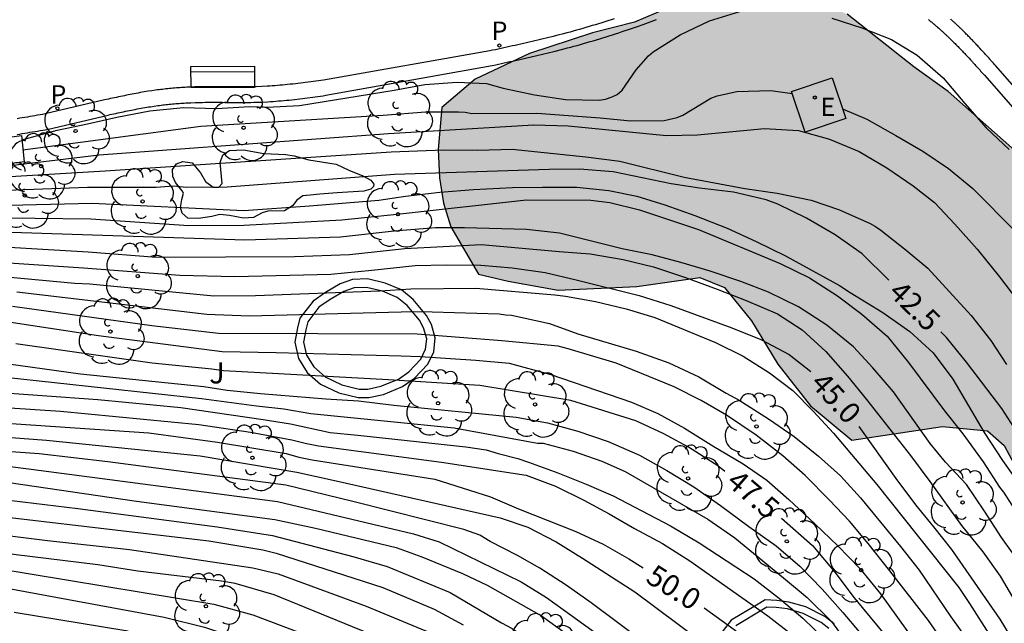
# Model space of a CAD drawing. Units: metres. Extents: x 581343 to 581695, y 4796039 to 4796290.
# Drawn here: x 581641 to 581676, y 4796115 to 4796136 of the extents above; entities that cross this region are included whole.
import ezdxf

# ---------------------------------------------------------------- set-up
doc = ezdxf.new("R2010")
doc.units = ezdxf.units.M
for name, color, linetype in [('020104', 34, 'Continuous'), ('020307', 24, 'Continuous'), ('060124', 9, 'Continuous'), ('070105', 6, 'Continuous'), ('090202', 1, 'Continuous'), ('100106', 63, 'Continuous'), ('100107', 3, 'Continuous'), ('100202', 3, 'Continuous'), ('100302', 7, 'Continuous'), ('210205', 4, 'Continuous'), ('210305', 4, 'Continuous'), ('220205', 1, 'Continuous'), ('220305', 1, 'Continuous'), ('990504', 63, 'Continuous')]:
    doc.layers.add(name, color=color, linetype=linetype)
doc.layers.add('020105', color=24, linetype='Continuous', lineweight=30)
doc.styles.add('ARIAL', font='ARIAL.TTF', dxfattribs={"height": 1})
doc.styles.add('ARIALI', font='ARIALI.TTF', dxfattribs={"height": 1})
doc.styles.add('ROMANS', font='romans__.ttf', dxfattribs={"height": 1})

# ---------------------------------------------------------------- blocks, each defined once
blk = doc.blocks.new('PLUVI3')
blk.add_circle((0, 0), 0.055)
blk = doc.blocks.new('ARBOL')
blk.add_circle((0, 0), 0.0587)
for centre, radius, start, end in [((-0.28, 0.855), 0.3, 359.2878, 173.6078), ((0.097, 0.97), 0.21, 23.1565, 160.4665), ((0.438, 0.881), 0.24, 301.578, 139.328), ((-0.564, 0.381), 0.532, 92.28, 254.58), ((0.656, 0.288), 0.443, 319.8556, 114.7656), ((-0.091, 0.321), 0.12, 119.14, 310.56), ((0.819, -0.249), 0.383, 235.5275, 62.0275), ((-0.556, -0.339), 0.555, 142.64, 266.54), ((-0.039, -0.384), 0.21, 189.64, 323.88), ((0.299, -0.624), 0.532, 224.67, 0.24), ((-0.301, -0.676), 0.45, 213.78, 295.32)]:
    blk.add_arc(centre, radius, start, end)
blk = doc.blocks.new('REGELE')
blk.add_circle((0, 0), 0.055)
blk = doc.blocks.new('BANCO')
blk.add_line((1.125, 0.1875), (-1.125, 0.1875))
blk.add_lwpolyline([(1.125, 0.75), (1.125, 0), (-1.125, 0), (-1.125, 0.75)], close=True)

msp = doc.modelspace()

# ---------------------------------------------------------------- hatches: boundary and pattern name
at = {"layer": '990504'}
msp.add_hatch(color=256, dxfattribs=at).paths.add_polyline_path([(581675.581, 4796105.595), (581677.3, 4796108.009), (581680.649, 4796110.174), (581684.647, 4796109.988), (581685.337, 4796110.908), (581685.161, 4796112.727), (581684.451, 4796113.425), (581682.677, 4796114.057), (581681.287, 4796115.055), (581681.132, 4796115.894), (581682.07, 4796117.068), (581682.618, 4796118.092), (581683.454, 4796120.981), (581683.62, 4796121.939), (581683.495, 4796123.175), (581682.772, 4796125.025), (581681.958, 4796126.419), (581680.591, 4796127.837), (581679.485, 4796128.909), (581674.364, 4796133.433), (581673.152, 4796134.311), (581670.79, 4796136.172), (581669.682, 4796136.698), (581667.923, 4796136.881), (581666.358, 4796136.868), (581664.801, 4796136.556), (581663.251, 4796135.893), (581661.76, 4796135.521), (581659.528, 4796134.784), (581657.602, 4796133.881), (581656.417, 4796132.872), (581656.287, 4796131.383), (581656.338, 4796130.379), (581656.482, 4796129.488), (581656.742, 4796128.642), (581657.719, 4796126.963), (581658.767, 4796126.714), (581660.541, 4796126.404), (581663.326, 4796126.526), (581665.565, 4796126.844), (581666.441, 4796126.498), (581667.39, 4796125.314), (581668.33, 4796123.777), (581669.481, 4796122.3), (581670.946, 4796121.092), (581674.166, 4796121.566), (581675.753, 4796121.421), (581676.352, 4796120.903), (581676.881, 4796119.907), (581676.878, 4796118.23), (581676.792, 4796115.916), (581676.548, 4796113.236), (581675.782, 4796111.823), (581674.328, 4796111.129), (581673.803, 4796110.523), (581673.42, 4796109.85), (581673.209, 4796108.952), (581673.334, 4796107.875), (581673.804, 4796106.788), (581674.648, 4796105.821)])

# ---------------------------------------------------------------- linework, layer by layer
at = {"layer": '020104', "flags": 128}
for points, elevation in [([(581641.535, 4796131.725), (581642.784, 4796132.064), (581643.86, 4796132.29), (581644.896, 4796132.531), (581646.073, 4796132.75), (581647.263, 4796132.866), (581648.43, 4796132.837), (581649.61, 4796132.902), (581650.235, 4796132.878), (581651.374, 4796132.948), (581654.728, 4796133.488), (581655.821, 4796133.692), (581656.965, 4796133.772), (581658.002, 4796133.725), (581658.594, 4796133.56), (581659.708, 4796133.322), (581660.808, 4796133.156), (581661.994, 4796133.137), (581662.224, 4796133.171), (581662.451, 4796133.244), (581662.639, 4796133.334), (581662.813, 4796133.483), (581663.302, 4796134.203), (581663.742, 4796134.697), (581663.909, 4796134.84), (581664.864, 4796135.447), (581665.903, 4796135.943), (581666.979, 4796136.276)], 40.5), ([(581670.242, 4796136.033), (581671.303, 4796135.69), (581672.354, 4796135.281), (581673.265, 4796134.722), (581674.19, 4796133.92), (581674.955, 4796133.013), (581675.716, 4796132.155), (581676.529, 4796131.384)], 40.5), ([(581641.572, 4796131.367), (581647.877, 4796132.207), (581654.346, 4796132.596), (581655.835, 4796132.722), (581657.013, 4796132.718), (581657.25, 4796132.706), (581657.481, 4796132.66), (581659.79, 4796132.667), (581662.025, 4796132.503), (581663.111, 4796132.396), (581664.295, 4796132.408), (581664.765, 4796132.512), (581664.957, 4796132.602), (581665.954, 4796133.199), (581666.18, 4796133.279), (581666.87, 4796133.435), (581668.075, 4796133.478), (581668.831, 4796133.368)], 41), ([(581670.623, 4796132.821), (581671.482, 4796132.455), (581672.508, 4796131.879), (581673.461, 4796131.323), (581674.38, 4796130.709), (581675.238, 4796130.004), (581676.754, 4796128.476), (581677.571, 4796127.698), (581679.145, 4796125.923), (581679.906, 4796125.027), (581680.563, 4796124.121), (581681.16, 4796123.165), (581681.761, 4796122.127), (581682.854, 4796120.084), (581683.445, 4796119.189)], 41), ([(581640.525, 4796130.75), (581644.27, 4796131.19), (581654.534, 4796131.95), (581659.675, 4796132.253), (581660.899, 4796132.226), (581664.381, 4796131.875), (581665.485, 4796131.905), (581667.853, 4796132.124), (581669.061, 4796132.059), (581670.158, 4796131.744), (581671.205, 4796131.317), (581672.189, 4796130.734), (581673.128, 4796130.095), (581673.883, 4796129.505), (581674.603, 4796128.738), (581675.395, 4796127.852), (581676.18, 4796126.869), (581677.608, 4796124.996)], 41.5), ([(581636.546, 4796130.158), (581644.486, 4796130.628), (581654.627, 4796131.296), (581656.492, 4796131.371), (581657.691, 4796131.36), (581658.911, 4796131.39), (581661.521, 4796131.125), (581662.722, 4796130.969), (581665.002, 4796130.405), (581667.156, 4796130.004), (581668.302, 4796129.835), (581669.506, 4796129.586), (581670.508, 4796129.25), (581671.597, 4796128.767), (581671.792, 4796128.656), (581671.973, 4796128.523), (581672.874, 4796127.821), (581673.639, 4796127.176), (581675.175, 4796125.498), (581675.877, 4796124.613), (581676.432, 4796123.762)], 42), ([(581638.605, 4796129.351), (581644.03, 4796129.485), (581649.398, 4796129.226), (581651.734, 4796129.385), (581654.187, 4796129.592), (581655.127, 4796129.734), (581656.35, 4796129.872), (581657.537, 4796129.968), (581658.921, 4796130.032), (581659.987, 4796130.051), (581661.199, 4796130.046), (581662.334, 4796129.936), (581663.336, 4796129.729), (581664.324, 4796129.421), (581665.382, 4796129.043), (581666.534, 4796128.592), (581667.557, 4796128.13), (581668.601, 4796127.623), (581670.514, 4796126.572), (581670.893, 4796126.317), (581672.052, 4796125.612), (581673.008, 4796124.941), (581673.832, 4796124.177), (581674.523, 4796123.243), (581675.634, 4796121.357), (581676.287, 4796120.364), (581679.426, 4796115.951)], 43), ([(581636.082, 4796129.022), (581643.984, 4796128.931), (581647.455, 4796128.69), (581649.406, 4796128.706), (581652.872, 4796128.887), (581654.939, 4796129.101), (581659.422, 4796129.6), (581661.696, 4796129.589), (581662.378, 4796129.511), (581663.419, 4796129.245), (581665.514, 4796128.551), (581668.412, 4796127.345), (581669.453, 4796126.835), (581670.44, 4796126.203), (581671.303, 4796125.55), (581672.203, 4796124.769), (581672.957, 4796123.841), (581674.236, 4796122.126), (581674.882, 4796121.31), (581675.605, 4796120.316), (581676.188, 4796119.427), (581676.324, 4796119.249), (581677.577, 4796117.294)], 43.5), ([(581677.419, 4796116.011), (581676.248, 4796117.634), (581675.654, 4796118.572), (581675.011, 4796119.513), (581674.271, 4796120.305), (581673.722, 4796120.964), (581672.423, 4796122.804), (581671.69, 4796123.655), (581671.008, 4796124.391), (581670.063, 4796125.162), (581669.054, 4796125.805), (581667.996, 4796126.326), (581667.015, 4796126.703), (581665.933, 4796127.074), (581664.885, 4796127.383), (581663.879, 4796127.652), (581662.814, 4796127.863), (581660.593, 4796128.424), (581659.421, 4796128.555), (581657.226, 4796128.612), (581656.195, 4796128.607), (581654.727, 4796128.486), (581652.826, 4796128.282), (581649.435, 4796128.178), (581638.997, 4796128.512)], 44), ([(581634.463, 4796128.311), (581643.887, 4796127.758), (581646.302, 4796127.571), (581651.201, 4796127.589), (581653.142, 4796127.664), (581655.112, 4796127.878), (581657.827, 4796128.016), (581660.582, 4796127.766), (581661.672, 4796127.684), (581662.841, 4796127.491), (581663.924, 4796127.231), (581665.055, 4796126.85), (581666.182, 4796126.437), (581667.205, 4796126.038), (581668.319, 4796125.566), (581669.185, 4796124.993), (581670.033, 4796124.233), (581670.791, 4796123.357), (581671.468, 4796122.534), (581673.025, 4796120.547), (581673.713, 4796119.62), (581674.831, 4796118.068), (581675.592, 4796117.134), (581676.211, 4796116.265), (581676.967, 4796114.979)], 44.5), ([(581639.964, 4796126.969), (581643.412, 4796126.65), (581643.943, 4796126.629), (581648.338, 4796126.202), (581649.812, 4796126.215), (581654.219, 4796126.379), (581655.316, 4796126.443), (581657.627, 4796126.471), (581660.422, 4796126.241), (581660.802, 4796126.185), (581661.871, 4796126.002), (581662.95, 4796125.739), (581663.973, 4796125.427), (581666.116, 4796124.546), (581667.101, 4796124.06), (581668.037, 4796123.47), (581668.854, 4796122.849), (581669.591, 4796122.102), (581670.296, 4796121.335), (581671.839, 4796119.522), (581674.74, 4796115.864), (581675.123, 4796115.299), (581675.893, 4796114.102)], 45.5), ([(581641.353, 4796126.338), (581648.095, 4796125.549), (581649.586, 4796125.491), (581655.43, 4796125.64), (581656.08, 4796125.638), (581658.449, 4796125.559), (581658.68, 4796125.526), (581658.886, 4796125.516), (581660.24, 4796125.218), (581661.235, 4796124.854), (581663.302, 4796124.237), (581664.464, 4796123.828), (581665.526, 4796123.335), (581666.493, 4796122.749), (581666.952, 4796122.507), (581667.995, 4796121.841), (581668.9, 4796121.223), (581669.769, 4796120.518), (581670.548, 4796119.82), (581671.26, 4796119.046), (581672.678, 4796117.323), (581673.335, 4796116.479), (581674.461, 4796114.828), (581675.328, 4796113.618)], 46), ([(581674.972, 4796112.814), (581673.662, 4796114.699), (581672.3, 4796116.457), (581671.526, 4796117.423), (581670.865, 4796118.218), (581670.156, 4796118.968), (581669.294, 4796119.836), (581668.502, 4796120.527), (581667.563, 4796121.27), (581666.512, 4796121.975), (581665.615, 4796122.492), (581664.648, 4796122.978), (581662.598, 4796123.81), (581660.896, 4796124.318), (581660.545, 4796124.413), (581658.542, 4796124.612), (581655.542, 4796124.846), (581648.505, 4796124.868), (581646.141, 4796125.136), (581641.199, 4796125.821)], 46.5), ([(581640.675, 4796125.335), (581644.248, 4796124.801), (581648.635, 4796124.227), (581650.554, 4796124.193), (581654.974, 4796124.079), (581655.655, 4796124.052), (581657.619, 4796123.927), (581658.808, 4796123.819), (581660.288, 4796123.416), (581663.142, 4796122.434), (581664.075, 4796122.035), (581665.018, 4796121.518), (581666.054, 4796120.869), (581667.098, 4796120.251), (581667.936, 4796119.671), (581668.718, 4796118.981), (581669.636, 4796118.129), (581670.453, 4796117.341), (581671.232, 4796116.542), (581671.968, 4796115.649), (581673.767, 4796113.133)], 47), ([(581640.201, 4796123.91), (581643.611, 4796123.44), (581647.985, 4796122.987), (581648.807, 4796122.855), (581649.989, 4796122.738), (581652.308, 4796122.553), (581653.47, 4796122.477), (581654.724, 4796122.328), (581659.05, 4796121.908), (581660.167, 4796121.701), (581661.236, 4796121.407), (581662.311, 4796121.036), (581663.425, 4796120.56), (581664.395, 4796120.015), (581665.348, 4796119.432), (581666.291, 4796118.772), (581667.299, 4796118.029), (581668.27, 4796117.345), (581669.108, 4796116.622), (581669.904, 4796115.81), (581670.633, 4796114.983), (581671.339, 4796114.146)], 48), ([(581640.959, 4796123.319), (581647.902, 4796122.563), (581649.85, 4796122.306), (581650.818, 4796122.201), (581651.777, 4796122.031), (581656.859, 4796121.519), (581659.804, 4796120.981), (581660.016, 4796120.977), (581661.071, 4796120.693), (581662.091, 4796120.347), (581662.915, 4796119.979), (581665.851, 4796118.286), (581666.804, 4796117.626), (581668.532, 4796116.216), (581669.37, 4796115.511), (581670.225, 4796114.664), (581673.157, 4796110.643)], 48.5), ([(581638.293, 4796122.958), (581644.229, 4796122.529), (581647.174, 4796122.242), (581650.092, 4796121.822), (581651.059, 4796121.665), (581652.461, 4796121.358), (581653.44, 4796121.269), (581657.272, 4796120.853), (581657.996, 4796120.748), (581658.412, 4796120.611), (581659.107, 4796120.435), (581659.496, 4796120.306), (581660.526, 4796119.931), (581661.536, 4796119.533), (581662.489, 4796119.11), (581664.524, 4796118.048), (581665.54, 4796117.447), (581667.491, 4796116.176), (581668.392, 4796115.478), (581669.209, 4796114.78), (581669.995, 4796114.03)], 49), ([(581639.129, 4796122.359), (581642.908, 4796122.114), (581647.805, 4796121.646), (581649.643, 4796121.366), (581651.104, 4796121.105), (581651.574, 4796120.979), (581652.052, 4796120.882), (581656.404, 4796120.306), (581659.408, 4796119.85), (581660.449, 4796119.461), (581661.447, 4796118.965), (581662.355, 4796118.473), (581663.246, 4796117.956), (581664.238, 4796117.425), (581665.211, 4796116.81), (581667.976, 4796114.869), (581668.87, 4796114.168)], 49.5), ([(581637.509, 4796121.453), (581642.405, 4796121.088), (581647.851, 4796120.533), (581651.285, 4796119.958), (581652.672, 4796119.648), (581658.483, 4796118.331), (581659.471, 4796118.009), (581660.466, 4796117.485), (581661.406, 4796116.908), (581663.256, 4796115.718), (581667.966, 4796112.206), (581671.084, 4796109.523), (581674.799, 4796105.403), (581676.31, 4796103.209), (581676.503, 4796102.856), (581676.729, 4796102.493), (581676.942, 4796102.074), (581677.112, 4796101.68), (581677.343, 4796101.268), (581677.816, 4796099.907), (581677.914, 4796099.488), (581677.957, 4796099.049), (581677.919, 4796098.463)], 50.5), ([(581667.174, 4796111.254), (581661.717, 4796115.324), (581660.82, 4796115.949), (581659.895, 4796116.556), (581659.098, 4796117), (581658.138, 4796117.493), (581657.766, 4796117.728), (581657.194, 4796117.923), (581653.263, 4796118.92), (581650.892, 4796119.493), (581644.58, 4796120.321), (581642.15, 4796120.6), (581635.721, 4796121.067)], 51), ([(581639.813, 4796120.315), (581641.768, 4796120.074), (581650.598, 4796118.912), (581655.411, 4796117.772), (581656.327, 4796117.487), (581659.229, 4796116.066), (581660.133, 4796115.518), (581661.01, 4796114.872), (581661.949, 4796114.206)], 51.5), ([(581639.704, 4796119.787), (581645.6, 4796118.931), (581650.5, 4796118.275), (581651.943, 4796117.969), (581654.804, 4796117.283), (581655.709, 4796116.955), (581657.153, 4796116.36), (581658.032, 4796115.955), (581659.951, 4796114.867), (581660.834, 4796114.222)], 52), ([(581637.889, 4796118.731), (581648.163, 4796117.522), (581650.075, 4796117.199), (581650.544, 4796117.088), (581654.333, 4796115.872), (581656.144, 4796115.1), (581657.181, 4796114.541)], 53), ([(581636.107, 4796118.323), (581642.447, 4796117.532), (581645.351, 4796117.215), (581649.716, 4796116.566), (581650.617, 4796116.347), (581653.741, 4796115.205), (581656.843, 4796113.92), (581657.59, 4796113.437), (581659.159, 4796111.909), (581659.976, 4796111.159), (581660.856, 4796110.43), (581662.654, 4796109.197), (581663.659, 4796108.579), (581665.44, 4796107.448), (581666.4, 4796106.785), (581667.318, 4796106.118), (581670.115, 4796104.369), (581671.012, 4796103.744), (581671.885, 4796103.018), (581672.646, 4796102.198), (581673.336, 4796101.337), (581674.056, 4796100.559), (581674.531, 4796099.949)], 53.5), ([(581655.513, 4796113.558), (581650.476, 4796115.609), (581649.095, 4796116.009), (581648.614, 4796116.094), (581645.647, 4796116.445), (581644.233, 4796116.67), (581638.332, 4796117.395)], 54), ([(581640.605, 4796116.549), (581648.336, 4796115.279), (581649.717, 4796114.897), (581654.321, 4796113.161), (581655.183, 4796112.713), (581655.934, 4796112.26), (581656.321, 4796111.96), (581657.715, 4796110.393), (581658.069, 4796110.104), (581658.973, 4796109.42), (581659.888, 4796108.774), (581660.813, 4796108.184), (581662.862, 4796106.986), (581664.928, 4796105.718), (581668.105, 4796104.003), (581669.068, 4796103.451), (581669.242, 4796103.301), (581669.42, 4796103.182), (581670.216, 4796102.815), (581671.149, 4796102.253), (581672.021, 4796101.573), (581672.726, 4796100.687), (581672.865, 4796100.426)], 54.5), ([(581641.268, 4796114.993), (581645.216, 4796114.342), (581646.578, 4796113.981), (581650.838, 4796112.556), (581652.664, 4796111.84), (581653.946, 4796111.164), (581655.53, 4796110.107), (581658.466, 4796108.055), (581659.374, 4796107.518), (581661.273, 4796106.275), (581663.089, 4796105.011), (581663.997, 4796104.452), (581665.012, 4796103.949), (581666.933, 4796102.908), (581667.893, 4796102.461), (581668.888, 4796102.034), (581670.112, 4796101.358)], 55.5)]:
    msp.add_lwpolyline(points, dxfattribs=dict(at, elevation=elevation))
at = {"layer": '020105', "flags": 128}
for points, elevation in [([(581672.259, 4796126.752), (581671.314, 4796127.685), (581670.354, 4796128.366), (581669.345, 4796128.952), (581668.325, 4796129.452), (581667.908, 4796129.599), (581666.756, 4796129.869), (581665.548, 4796130.014), (581664.552, 4796130.165), (581662.491, 4796130.594), (581661.301, 4796130.686), (581660.218, 4796130.681), (581654.741, 4796130.494), (581648.812, 4796130.044), (581647.365, 4796130.036), (581646.912, 4796130.082), (581646.3, 4796130.037), (581643.867, 4796130.035), (581639.409, 4796129.876)], 42.5), ([(581635.772, 4796127.726), (581643.715, 4796127.194), (581647.129, 4796126.933), (581649.079, 4796126.886), (581652.488, 4796126.97), (581653.939, 4796127.106), (581655.47, 4796127.276), (581656.599, 4796127.298), (581657.797, 4796127.286), (581658.917, 4796127.191), (581660.079, 4796127.025), (581661.186, 4796126.769), (581663.414, 4796126.215), (581664.538, 4796125.861), (581666.699, 4796125.064), (581667.725, 4796124.655), (581668.731, 4796124.12), (581669.499, 4796123.525)], 45), ([(581682.066, 4796113.306), (581680.983, 4796114.884), (581680.658, 4796115.426), (581680.332, 4796116.076), (581679.195, 4796118.016), (581678.691, 4796118.681), (581677.506, 4796120.337), (581676.898, 4796121.212), (581676.263, 4796122.209), (581675.019, 4796123.852), (581674.303, 4796124.727), (581674.106, 4796124.925)], 21.985), ([(581666.453, 4796119.981), (581666.199, 4796120.176), (581665.159, 4796120.839), (581664.265, 4796121.325), (581663.291, 4796121.772), (581660.994, 4796122.493), (581657.766, 4796123.019), (581654.533, 4796123.227), (581648.678, 4796123.538), (581648.267, 4796123.604), (581646.149, 4796123.821), (581641.326, 4796124.501)], 47.5), ([(581640.625, 4796121.716), (581646.035, 4796121.351), (581648.474, 4796121.017), (581650.897, 4796120.618), (581651.356, 4796120.487), (581651.826, 4796120.387), (581656.17, 4796119.708), (581658.15, 4796119.083), (581659.138, 4796118.653), (581661.164, 4796117.855), (581662.141, 4796117.404), (581663.046, 4796116.887), (581663.549, 4796116.568)], 50), ([(581671.203, 4796121.568), (581672.505, 4796119.733), (581673.21, 4796118.792), (581673.849, 4796118.021), (581674.485, 4796117.212), (581676.191, 4796114.748), (581677.129, 4796113.217)], 45), ([(581640.391, 4796119.039), (581643.517, 4796118.671), (581648.459, 4796118.023), (581650.423, 4796117.716), (581653.26, 4796116.972), (581654.481, 4796116.613), (581656.715, 4796115.692), (581658.537, 4796114.612), (581658.912, 4796114.416), (581659.831, 4796113.788), (581660.585, 4796113.131)], 52.5), ([(581668.46, 4796118.33), (581669.551, 4796117.36), (581670.347, 4796116.415), (581671.035, 4796115.501), (581672.449, 4796113.786), (581676.787, 4796107.68), (581677.763, 4796106.604), (581679.128, 4796105.198), (581679.411, 4796104.854), (581680.195, 4796103.659), (581680.395, 4796103.236), (581680.556, 4796102.803), (581680.667, 4796102.373), (581680.745, 4796101.937), (581680.785, 4796100.591), (581680.678, 4796099.108), (581680.062, 4796096.819), (581679.748, 4796096.01)], 47.5), ([(581638.25, 4796116.352), (581646.579, 4796114.82), (581648.01, 4796114.467), (581653.142, 4796112.754), (581653.58, 4796112.566), (581654.426, 4796112.122), (581655.126, 4796111.649), (581655.899, 4796111.049), (581657.661, 4796109.45)], 55), ([(581665.72, 4796115.148), (581666.781, 4796114.377), (581668.652, 4796112.932), (581670.293, 4796111.341), (581670.977, 4796110.456), (581671.568, 4796109.66), (581676.067, 4796104.397), (581676.487, 4796103.869), (581676.738, 4796103.523), (581677.456, 4796102.101), (581677.843, 4796101.065), (581678.141, 4796099.893), (581678.236, 4796099.425), (581678.236, 4796098.816), (581678.176, 4796098.253)], 50)]:
    msp.add_lwpolyline(points, dxfattribs=dict(at, elevation=elevation))
at = {"layer": '060124'}
for points in [[(581670.247, 4796133.925, 41.088), (581670.737, 4796132.486, 41.313), (581669.298, 4796131.996, 41.313), (581668.808, 4796133.435, 41.088), (581670.247, 4796133.925, 41.088)], [(581640.108, 4796131.689, 41.29), (581641.519, 4796131.876, 41.294), (581641.616, 4796130.943, 41.305), (581640.205, 4796130.756, 41.29), (581640.108, 4796131.689, 41.29)]]:
    msp.add_polyline3d(points, dxfattribs=at)
at = {"layer": '070105'}
for points in [[(581641.368, 4796131.918, 39.994), (581641.46, 4796131.932, 39.994), (581641.551, 4796131.947, 39.993), (581641.642, 4796131.962, 39.993), (581641.733, 4796131.977, 39.993), (581641.824, 4796131.992, 39.992), (581641.914, 4796132.008, 39.992), (581642.005, 4796132.023, 39.992), (581642.095, 4796132.038, 39.991), (581642.185, 4796132.054, 39.991), (581642.274, 4796132.07, 39.991), (581642.364, 4796132.086, 39.99), (581642.484, 4796132.108, 39.99), (581644.594, 4796132.605, 39.996), (581644.655, 4796132.618, 39.996), (581644.725, 4796132.633, 39.997), (581644.794, 4796132.648, 39.997), (581644.864, 4796132.663, 39.997), (581644.934, 4796132.678, 39.997), (581645.003, 4796132.693, 39.998), (581645.072, 4796132.708, 39.998), (581645.141, 4796132.722, 39.998), (581645.211, 4796132.737, 39.998), (581645.279, 4796132.751, 39.999), (581645.348, 4796132.765, 39.999), (581645.417, 4796132.779, 39.999), (581645.485, 4796132.792, 40), (581645.554, 4796132.806, 40), (581645.622, 4796132.819, 40), (581645.69, 4796132.832, 40.001), (581645.759, 4796132.844, 40.001), (581645.827, 4796132.856, 40.001), (581645.894, 4796132.868, 40.001), (581645.962, 4796132.88, 40.002), (581646.03, 4796132.891, 40.002), (581646.098, 4796132.901, 40.002), (581646.225, 4796132.921, 40.003), (581646.352, 4796132.939, 40.004), (581646.41, 4796132.947, 40.004), (581646.468, 4796132.954, 40.004), (581646.527, 4796132.961, 40.004), (581646.585, 4796132.968, 40.005), (581646.643, 4796132.975, 40.005), (581646.702, 4796132.982, 40.005), (581646.76, 4796132.988, 40.006), (581646.819, 4796132.994, 40.006), (581646.877, 4796132.999, 40.006), (581646.936, 4796133.004, 40.007), (581646.995, 4796133.009, 40.007), (581647.053, 4796133.014, 40.007), (581647.112, 4796133.019, 40.008), (581647.171, 4796133.023, 40.008), (581647.23, 4796133.027, 40.008), (581647.289, 4796133.03, 40.009), (581647.347, 4796133.034, 40.009), (581647.406, 4796133.037, 40.009), (581647.465, 4796133.04, 40.01), (581647.524, 4796133.042, 40.01), (581647.682, 4796133.048, 40.011), (581647.839, 4796133.052, 40.012), (581647.937, 4796133.054, 40.013), (581648.034, 4796133.055, 40.014), (581648.132, 4796133.056, 40.015), (581648.231, 4796133.056, 40.015), (581648.33, 4796133.056, 40.016), (581648.429, 4796133.056, 40.017), (581648.529, 4796133.055, 40.018), (581648.629, 4796133.055, 40.018), (581648.73, 4796133.054, 40.019), (581648.831, 4796133.053, 40.02), (581648.932, 4796133.052, 40.02), (581649.034, 4796133.051, 40.021), (581649.136, 4796133.05, 40.022), (581649.239, 4796133.05, 40.022), (581649.341, 4796133.05, 40.023), (581649.445, 4796133.051, 40.023), (581649.548, 4796133.052, 40.024), (581649.652, 4796133.053, 40.024), (581649.757, 4796133.055, 40.024), (581649.861, 4796133.058, 40.025), (581650.06, 4796133.065, 40.025), (581650.258, 4796133.076, 40.025), (581650.353, 4796133.081, 40.025), (581650.448, 4796133.087, 40.025), (581650.542, 4796133.094, 40.025), (581650.637, 4796133.102, 40.025), (581650.731, 4796133.11, 40.025), (581650.825, 4796133.118, 40.025), (581650.919, 4796133.127, 40.024), (581651.012, 4796133.137, 40.024), (581651.106, 4796133.147, 40.024), (581651.199, 4796133.157, 40.024), (581651.292, 4796133.167, 40.023), (581651.384, 4796133.178, 40.023), (581651.477, 4796133.189, 40.022), (581651.569, 4796133.201, 40.022), (581651.661, 4796133.212, 40.021), (581651.753, 4796133.224, 40.021), (581651.845, 4796133.236, 40.021), (581651.936, 4796133.248, 40.02), (581652.027, 4796133.26, 40.02), (581652.119, 4796133.272, 40.019), (581652.21, 4796133.284, 40.019), (581652.313, 4796133.312, 40.018), (581658.209, 4796134.363, 39.99), (581658.329, 4796134.388, 39.99), (581658.429, 4796134.41, 39.991), (581658.529, 4796134.431, 39.991), (581658.629, 4796134.453, 39.991), (581658.73, 4796134.475, 39.991), (581658.83, 4796134.496, 39.992), (581658.93, 4796134.518, 39.992), (581659.031, 4796134.54, 39.992), (581659.131, 4796134.562, 39.992), (581659.232, 4796134.585, 39.993), (581659.332, 4796134.607, 39.993), (581659.433, 4796134.63, 39.993), (581659.534, 4796134.653, 39.994), (581659.634, 4796134.676, 39.994), (581659.735, 4796134.699, 39.994), (581659.836, 4796134.722, 39.994), (581659.937, 4796134.746, 39.995), (581660.037, 4796134.77, 39.995), (581660.138, 4796134.794, 39.995), (581660.239, 4796134.819, 39.996), (581660.34, 4796134.844, 39.996), (581660.441, 4796134.869, 39.996), (581660.656, 4796134.924, 39.997), (581660.871, 4796134.98, 39.998), (581660.986, 4796135.011, 39.998), (581661.1, 4796135.042, 39.999), (581661.215, 4796135.073, 39.999), (581661.329, 4796135.105, 40), (581661.444, 4796135.138, 40), (581661.558, 4796135.171, 40.001), (581661.672, 4796135.204, 40.001), (581661.786, 4796135.237, 40.002), (581661.9, 4796135.272, 40.002), (581662.014, 4796135.306, 40.003), (581662.127, 4796135.341, 40.003), (581662.241, 4796135.376, 40.004), (581662.354, 4796135.412, 40.004), (581662.467, 4796135.448, 40.005), (581662.58, 4796135.485, 40.006), (581662.693, 4796135.521, 40.006), (581662.806, 4796135.559, 40.007), (581662.918, 4796135.596, 40.008), (581663.03, 4796135.634, 40.009), (581663.142, 4796135.673, 40.009), (581663.348, 4796135.744, 40.011), (581663.554, 4796135.816, 40.012), (581663.649, 4796135.85, 40.013), (581663.743, 4796135.884, 40.014), (581663.837, 4796135.918, 40.015), (581663.931, 4796135.952, 40.015), (581664.025, 4796135.986, 40.016)], [(581662.53, 4796136.017, 40.006), (581662.419, 4796135.981, 40.006), (581662.307, 4796135.945, 40.005), (581662.196, 4796135.91, 40.004), (581662.085, 4796135.874, 40.004), (581661.973, 4796135.84, 40.003), (581661.861, 4796135.805, 40.003), (581661.749, 4796135.771, 40.002), (581661.637, 4796135.738, 40.002), (581661.525, 4796135.705, 40.001), (581661.413, 4796135.672, 40.001), (581661.301, 4796135.64, 40), (581661.188, 4796135.608, 40), (581661.076, 4796135.576, 39.999), (581660.963, 4796135.545, 39.999), (581660.85, 4796135.515, 39.998), (581660.737, 4796135.485, 39.998), (581660.525, 4796135.429, 39.997), (581660.313, 4796135.375, 39.996), (581660.214, 4796135.35, 39.996), (581660.114, 4796135.326, 39.996), (581660.015, 4796135.302, 39.995), (581659.916, 4796135.278, 39.995), (581659.816, 4796135.254, 39.995), (581659.717, 4796135.231, 39.994), (581659.617, 4796135.207, 39.994), (581659.518, 4796135.184, 39.994), (581659.418, 4796135.162, 39.994), (581659.318, 4796135.139, 39.993), (581659.218, 4796135.117, 39.993), (581659.118, 4796135.094, 39.993), (581659.019, 4796135.072, 39.992), (581658.919, 4796135.05, 39.992), (581658.819, 4796135.028, 39.992), (581658.719, 4796135.007, 39.992), (581658.619, 4796134.985, 39.991), (581658.519, 4796134.963, 39.991), (581658.419, 4796134.942, 39.991), (581658.319, 4796134.92, 39.991), (581658.219, 4796134.899, 39.99), (581658.119, 4796134.877, 39.99), (581652.228, 4796133.841, 40.018), (581652.137, 4796133.829, 40.019), (581652.046, 4796133.817, 40.019), (581651.956, 4796133.805, 40.02), (581651.865, 4796133.793, 40.02), (581651.774, 4796133.781, 40.021), (581651.683, 4796133.769, 40.021), (581651.592, 4796133.758, 40.021), (581651.501, 4796133.746, 40.022), (581651.41, 4796133.735, 40.022), (581651.32, 4796133.724, 40.023), (581651.229, 4796133.714, 40.023), (581651.138, 4796133.703, 40.024), (581651.047, 4796133.693, 40.024), (581650.956, 4796133.684, 40.024), (581650.865, 4796133.675, 40.024), (581650.774, 4796133.666, 40.025), (581650.683, 4796133.658, 40.025), (581650.592, 4796133.65, 40.025), (581650.501, 4796133.643, 40.025), (581650.41, 4796133.636, 40.025), (581650.319, 4796133.63, 40.025), (581650.227, 4796133.625, 40.025), (581650.036, 4796133.615, 40.025), (581649.844, 4796133.608, 40.025), (581649.743, 4796133.605, 40.024), (581649.642, 4796133.603, 40.024), (581649.542, 4796133.602, 40.024), (581649.441, 4796133.601, 40.023), (581649.34, 4796133.6, 40.023), (581649.239, 4796133.6, 40.022), (581649.138, 4796133.6, 40.022), (581649.038, 4796133.601, 40.021), (581648.937, 4796133.602, 40.02), (581648.836, 4796133.603, 40.02), (581648.735, 4796133.604, 40.019), (581648.634, 4796133.605, 40.018), (581648.533, 4796133.605, 40.018), (581648.432, 4796133.606, 40.017), (581648.331, 4796133.606, 40.016), (581648.23, 4796133.606, 40.015), (581648.129, 4796133.606, 40.015), (581648.029, 4796133.605, 40.014), (581647.928, 4796133.604, 40.013), (581647.827, 4796133.602, 40.012), (581647.664, 4796133.598, 40.011), (581647.502, 4796133.592, 40.01), (581647.441, 4796133.589, 40.01), (581647.379, 4796133.586, 40.009), (581647.318, 4796133.583, 40.009), (581647.256, 4796133.579, 40.009), (581647.195, 4796133.576, 40.008), (581647.133, 4796133.572, 40.008), (581647.072, 4796133.567, 40.008), (581647.011, 4796133.563, 40.007), (581646.949, 4796133.558, 40.007), (581646.888, 4796133.552, 40.007), (581646.827, 4796133.547, 40.006), (581646.765, 4796133.541, 40.006), (581646.704, 4796133.535, 40.006), (581646.643, 4796133.528, 40.005), (581646.582, 4796133.522, 40.005), (581646.521, 4796133.515, 40.005), (581646.46, 4796133.507, 40.004), (581646.399, 4796133.5, 40.004), (581646.338, 4796133.492, 40.004), (581646.277, 4796133.483, 40.004), (581646.145, 4796133.465, 40.003), (581646.013, 4796133.445, 40.002), (581645.943, 4796133.434, 40.002), (581645.872, 4796133.422, 40.002), (581645.802, 4796133.41, 40.001), (581645.731, 4796133.398, 40.001), (581645.661, 4796133.385, 40.001), (581645.59, 4796133.372, 40.001), (581645.52, 4796133.359, 40), (581645.449, 4796133.346, 40), (581645.379, 4796133.332, 40), (581645.309, 4796133.318, 39.999), (581645.239, 4796133.304, 39.999), (581645.169, 4796133.29, 39.999), (581645.098, 4796133.275, 39.998), (581645.028, 4796133.261, 39.998), (581644.958, 4796133.246, 39.998), (581644.888, 4796133.231, 39.998), (581644.818, 4796133.216, 39.997), (581644.748, 4796133.201, 39.997), (581644.678, 4796133.186, 39.997), (581644.608, 4796133.17, 39.997), (581644.538, 4796133.155, 39.996), (581644.468, 4796133.14, 39.996), (581642.358, 4796132.643, 39.99), (581642.269, 4796132.627, 39.99), (581642.179, 4796132.611, 39.991), (581642.09, 4796132.596, 39.991), (581642, 4796132.58, 39.991), (581641.911, 4796132.564, 39.992), (581641.821, 4796132.549, 39.992), (581641.732, 4796132.534, 39.992), (581641.642, 4796132.519, 39.993), (581641.552, 4796132.504, 39.993), (581641.463, 4796132.489, 39.993), (581641.373, 4796132.475, 39.994)], [(581673.668, 4796135.984, 40.044), (581673.693, 4796135.963, 40.045), (581673.718, 4796135.943, 40.045), (581673.743, 4796135.922, 40.045), (581673.767, 4796135.902, 40.045), (581673.792, 4796135.881, 40.046), (581673.817, 4796135.861, 40.046), (581673.841, 4796135.84, 40.046), (581673.865, 4796135.82, 40.046), (581673.889, 4796135.799, 40.047), (581673.913, 4796135.779, 40.047), (581673.937, 4796135.758, 40.047), (581673.961, 4796135.738, 40.047), (581673.985, 4796135.717, 40.048), (581674.028, 4796135.68, 40.048), (581674.07, 4796135.642, 40.048), (581674.089, 4796135.626, 40.049), (581674.108, 4796135.609, 40.049), (581674.126, 4796135.593, 40.049), (581674.145, 4796135.576, 40.049), (581674.163, 4796135.559, 40.049), (581674.181, 4796135.543, 40.049), (581674.2, 4796135.526, 40.049), (581674.218, 4796135.509, 40.049), (581674.237, 4796135.492, 40.05), (581674.255, 4796135.475, 40.05), (581674.273, 4796135.458, 40.05), (581674.291, 4796135.441, 40.05), (581674.31, 4796135.424, 40.05), (581674.328, 4796135.406, 40.05), (581674.346, 4796135.389, 40.05), (581674.364, 4796135.372, 40.05), (581674.383, 4796135.354, 40.05), (581674.401, 4796135.337, 40.05), (581674.419, 4796135.319, 40.05), (581674.437, 4796135.302, 40.05), (581674.483, 4796135.258, 40.05), (581674.528, 4796135.213, 40.05), (581674.555, 4796135.187, 40.05), (581674.581, 4796135.16, 40.049), (581674.608, 4796135.134, 40.049), (581674.635, 4796135.107, 40.049), (581674.661, 4796135.08, 40.049), (581674.688, 4796135.053, 40.048), (581674.714, 4796135.027, 40.048), (581674.741, 4796135, 40.048), (581674.767, 4796134.972, 40.047), (581674.793, 4796134.945, 40.047), (581674.82, 4796134.918, 40.047), (581674.846, 4796134.891, 40.046), (581674.872, 4796134.863, 40.046), (581674.898, 4796134.836, 40.045), (581674.925, 4796134.808, 40.045), (581674.951, 4796134.781, 40.045), (581674.977, 4796134.753, 40.044), (581675.003, 4796134.725, 40.044), (581675.029, 4796134.698, 40.043), (581675.055, 4796134.67, 40.043), (581675.104, 4796134.617, 40.042), (581675.153, 4796134.564, 40.041), (581675.175, 4796134.539, 40.041), (581675.198, 4796134.515, 40.041), (581675.221, 4796134.49, 40.04), (581675.243, 4796134.465, 40.04), (581675.266, 4796134.44, 40.04), (581675.289, 4796134.415, 40.039), (581675.311, 4796134.39, 40.039), (581675.334, 4796134.365, 40.039), (581675.357, 4796134.34, 40.039), (581675.379, 4796134.315, 40.038), (581675.402, 4796134.29, 40.038), (581675.425, 4796134.265, 40.038), (581675.447, 4796134.24, 40.037), (581675.47, 4796134.214, 40.037), (581675.493, 4796134.189, 40.037), (581675.515, 4796134.164, 40.037), (581675.538, 4796134.138, 40.036), (581675.561, 4796134.113, 40.036), (581675.584, 4796134.087, 40.036), (581675.606, 4796134.062, 40.036), (581675.629, 4796134.036, 40.035), (581675.652, 4796134.011, 40.035), (581686.641, 4796121.475, 40.003)], [(581687.053, 4796121.822, 40.003), (581676.041, 4796134.359, 40.035), (581676.018, 4796134.385, 40.035), (581675.995, 4796134.41, 40.036), (581675.973, 4796134.436, 40.036), (581675.95, 4796134.461, 40.036), (581675.927, 4796134.487, 40.036), (581675.904, 4796134.512, 40.037), (581675.881, 4796134.537, 40.037), (581675.858, 4796134.563, 40.037), (581675.836, 4796134.588, 40.037), (581675.813, 4796134.614, 40.038), (581675.79, 4796134.639, 40.038), (581675.767, 4796134.665, 40.038), (581675.744, 4796134.69, 40.039), (581675.721, 4796134.716, 40.039), (581675.698, 4796134.741, 40.039), (581675.675, 4796134.766, 40.039), (581675.652, 4796134.792, 40.04), (581675.629, 4796134.817, 40.04), (581675.606, 4796134.842, 40.04), (581675.583, 4796134.867, 40.041), (581675.56, 4796134.893, 40.041), (581675.536, 4796134.918, 40.041), (581675.487, 4796134.972, 40.042), (581675.437, 4796135.025, 40.043), (581675.41, 4796135.054, 40.043), (581675.384, 4796135.082, 40.044), (581675.357, 4796135.111, 40.044), (581675.33, 4796135.139, 40.045), (581675.303, 4796135.167, 40.045), (581675.277, 4796135.196, 40.045), (581675.25, 4796135.224, 40.046), (581675.223, 4796135.252, 40.046), (581675.196, 4796135.28, 40.047), (581675.168, 4796135.308, 40.047), (581675.141, 4796135.336, 40.047), (581675.114, 4796135.364, 40.048), (581675.087, 4796135.392, 40.048), (581675.059, 4796135.42, 40.048), (581675.032, 4796135.448, 40.049), (581675.005, 4796135.475, 40.049), (581674.977, 4796135.503, 40.049), (581674.949, 4796135.531, 40.049), (581674.922, 4796135.558, 40.05), (581674.894, 4796135.585, 40.05), (581674.847, 4796135.631, 40.05), (581674.8, 4796135.677, 40.05), (581674.782, 4796135.695, 40.05), (581674.763, 4796135.713, 40.05), (581674.744, 4796135.731, 40.05), (581674.725, 4796135.749, 40.05), (581674.706, 4796135.767, 40.05), (581674.687, 4796135.785, 40.05), (581674.668, 4796135.803, 40.05), (581674.649, 4796135.821, 40.05), (581674.63, 4796135.839, 40.05), (581674.61, 4796135.857, 40.05), (581674.591, 4796135.875, 40.05), (581674.572, 4796135.893, 40.049), (581674.553, 4796135.911, 40.049), (581674.533, 4796135.928, 40.049), (581674.514, 4796135.946, 40.049), (581674.494, 4796135.963, 40.049), (581674.475, 4796135.981, 40.049), (581674.456, 4796135.999, 40.049)]]:
    msp.add_polyline3d(points, dxfattribs=at)
at = {"layer": '100106', "elevation": 49.029, "flags": 128}
for points in [[(581664.801, 4796136.556), (581663.251, 4796135.893), (581661.76, 4796135.521), (581659.528, 4796134.784), (581657.602, 4796133.881), (581656.417, 4796132.872), (581656.287, 4796131.383), (581656.338, 4796130.379), (581656.482, 4796129.488), (581656.742, 4796128.642), (581657.719, 4796126.963), (581658.767, 4796126.714), (581660.541, 4796126.404), (581663.326, 4796126.526), (581665.565, 4796126.844), (581666.441, 4796126.498), (581667.39, 4796125.314), (581668.33, 4796123.777), (581669.481, 4796122.3), (581670.946, 4796121.092), (581674.166, 4796121.566), (581675.753, 4796121.421), (581676.352, 4796120.903), (581676.881, 4796119.907)], [(581682.677, 4796114.057), (581681.287, 4796115.055), (581681.132, 4796115.894), (581682.07, 4796117.068), (581682.618, 4796118.092), (581683.454, 4796120.981), (581683.62, 4796121.939), (581683.495, 4796123.175), (581682.772, 4796125.025), (581681.958, 4796126.419), (581680.591, 4796127.837), (581679.485, 4796128.909), (581674.364, 4796133.433), (581673.152, 4796134.311), (581670.79, 4796136.172)]]:
    msp.add_lwpolyline(points, dxfattribs=at)
at = {"layer": '100107'}
for points in [[(581652.672, 4796130.86, 42.683), (581653.123, 4796130.654, 42.765), (581653.625, 4796130.447, 42.87), (581653.906, 4796130.292, 42.967), (581654.009, 4796130.159, 42.994), (581653.995, 4796130.071, 43.02), (581653.906, 4796129.982, 43.04), (581653.655, 4796129.908, 43.049), (581652.71, 4796129.849, 43.062), (581652.097, 4796129.797, 43.107), (581651.757, 4796129.767, 43.145), (581651.491, 4796129.737, 43.192), (581651.284, 4796129.59, 43.233), (581651.122, 4796129.383, 43.257), (581650.849, 4796129.213, 43.257), (581650.25, 4796129.205, 43.368), (581650.051, 4796129.146, 43.454), (581649.741, 4796128.976, 43.518), (581649.394, 4796128.947, 43.463), (581648.892, 4796129.042, 43.454), (581648.552, 4796129.087, 43.43), (581648.264, 4796129.013, 43.407), (581647.791, 4796128.939, 43.341), (581647.414, 4796128.946, 43.311), (581647.222, 4796129.123, 43.236), (581647.163, 4796129.33, 43.135), (581647.207, 4796129.618, 43.105), (581647.266, 4796129.832, 42.996), (581647.215, 4796129.921, 42.887), (581646.978, 4796130.216, 42.724), (581646.882, 4796130.43, 42.688), (581646.875, 4796130.674, 42.664), (581647.015, 4796130.881, 42.664), (581647.237, 4796130.962, 42.672), (581647.569, 4796130.911, 42.683), (581647.872, 4796130.556, 42.781), (581648.042, 4796130.246, 42.864), (581648.315, 4796130.054, 42.843), (581648.515, 4796130.054, 42.825), (581648.64, 4796130.18, 42.74), (581648.566, 4796130.918, 42.302), (581648.662, 4796131.192, 42.256), (581648.898, 4796131.354, 42.259), (581649.386, 4796131.369, 42.268), (581650.117, 4796131.244, 42.298), (581650.892, 4796131.207, 42.377), (581651.188, 4796131.155, 42.427), (581651.705, 4796131.015, 42.438), (581652.672, 4796130.86, 42.683)], [(581652.771, 4796122.767, 48.147), (581653.457, 4796122.597, 48.194), (581653.833, 4796122.597, 48.18), (581654.35, 4796122.707, 48.07), (581655.03, 4796122.988, 47.806), (581655.451, 4796123.284, 47.715), (581655.923, 4796123.779, 47.438), (581656.137, 4796124.222, 47.199), (581656.189, 4796124.709, 46.92), (581656.048, 4796125.182, 46.561), (581655.878, 4796125.507, 46.302), (581655.407, 4796126.075, 45.982), (581654.993, 4796126.408, 45.764), (581654.409, 4796126.651, 45.637), (581653.781, 4796126.799, 45.589), (581653.257, 4796126.784, 45.595), (581652.821, 4796126.628, 45.593), (581652.297, 4796126.318, 45.68), (581651.854, 4796126.015, 45.801), (581651.389, 4796125.409, 46.237), (581651.308, 4796125.062, 46.505), (581651.212, 4796124.554, 46.988), (581651.345, 4796123.985, 47.354), (581651.648, 4796123.49, 47.715), (581652.121, 4796123.077, 47.988), (581652.771, 4796122.767, 48.147)], [(581652.874, 4796123.05, 48.149), (581653.494, 4796122.897, 48.194), (581653.801, 4796122.897, 48.18), (581654.26, 4796122.995, 48.07), (581654.885, 4796123.253, 47.806), (581655.254, 4796123.512, 47.715), (581655.673, 4796123.952, 47.438), (581655.844, 4796124.306, 47.199), (581655.884, 4796124.681, 46.92), (581655.769, 4796125.069, 46.561), (581655.627, 4796125.34, 46.302), (581655.196, 4796125.86, 45.982), (581654.838, 4796126.147, 45.764), (581654.316, 4796126.365, 45.637), (581653.75, 4796126.498, 45.589), (581653.313, 4796126.485, 45.595), (581652.949, 4796126.355, 45.593), (581652.458, 4796126.065, 45.68), (581652.063, 4796125.794, 45.801), (581651.666, 4796125.278, 46.237), (581651.602, 4796125, 46.505), (581651.519, 4796124.561, 46.988), (581651.626, 4796124.1, 47.354), (581651.88, 4796123.686, 47.715), (581652.287, 4796123.33, 47.988), (581652.874, 4796123.05, 48.14)], [(581667.691, 4796115.318, 49.807), (581666.672, 4796114.706, 50.285), (581666.274, 4796114.197, 50.583)], [(581670.136, 4796114.417, 49.057), (581669.862, 4796114.629, 49.191), (581669.225, 4796114.946, 49.217), (581668.666, 4796115.108, 49.31), (581668.268, 4796115.158, 49.429), (581667.941, 4796115.176, 49.538), (581667.819, 4796115.103, 49.84), (581666.84, 4796114.516, 50.285)], [(581670.325, 4796114.587, 49.057), (581669.996, 4796114.842, 49.191), (581669.316, 4796115.18, 49.217), (581668.717, 4796115.354, 49.31), (581668.29, 4796115.407, 49.429), (581667.879, 4796115.43, 49.538), (581667.691, 4796115.318, 49.84)]]:
    msp.add_polyline3d(points, dxfattribs=at)

# ---------------------------------------------------------------- block references
at = {"layer": '090202', "rotation": 180.1404492138396}
msp.add_blockref('BANCO', (581648.654, 4796134.329), dxfattribs=at)
at = {"layer": '100202', "rotation": 359.9987685839998}
for p in [(581654.895, 4796132.641, 42.499), (581649.393, 4796132.152, 41.755), (581643.44, 4796132.039, 41.727), (581642.222, 4796130.792, 43.172), (581641.639, 4796129.758, 43.507), (581645.812, 4796129.544, 43.6), (581654.866, 4796129.089, 44.309), (581645.642, 4796126.901, 46.385), (581644.676, 4796124.936, 46.456), (581656.286, 4796122.398, 49.304), (581659.727, 4796122.354, 48.581), (581667.571, 4796121.574, 47.405), (581649.706, 4796120.462, 51.427), (581665.149, 4796119.734, 49.188), (581674.873, 4796118.884, 43.954), (581668.643, 4796117.504, 48.931), (581671.275, 4796116.487, 47.068), (581648.06, 4796115.202, 55.531), (581660.018, 4796113.788, 53.697)]:
    msp.add_blockref('ARBOL', p, dxfattribs=at)
at = {"layer": '210205', "rotation": 359.8994685760991}
for p in [(581658.46, 4796135.067, 39.988), (581642.797, 4796132.845, 39.989)]:
    msp.add_blockref('PLUVI3', p, dxfattribs=at)
at = {"layer": '220205', "rotation": 359.9987685839998}
msp.add_blockref('REGELE', (581669.639, 4796133.227, 41.321), dxfattribs=at)

# ---------------------------------------------------------------- texts
at = {"layer": '020307', "style": 'ARIALI'}
for s, rotation, p in [('42.5', 315.6778, (581672.209, 4796126.271, 42.499)), ('45.0', 312.0418, (581669.449, 4796123.076, 44.999)), ('47.5', 319.3248, (581666.465, 4796119.534, 47.499)), ('50.0', 327.7158, (581663.601, 4796116.09, 49.999))]:
    msp.add_text(s, height=0.75, rotation=rotation, dxfattribs=at).set_placement(p)
at = {"layer": '100302', "style": 'ARIAL'}
msp.add_text('J', height=0.75, rotation=359.9988, dxfattribs=at).set_placement((581648.176, 4796123.096))
at = {"layer": '210305', "style": 'ROMANS'}
for p in [(581658.183, 4796135.265, 39.987), (581642.551, 4796133.012, 39.988)]:
    msp.add_text('P', height=0.65, rotation=359.9988, dxfattribs=at).set_placement(p)
at = {"layer": '220305', "style": 'ROMANS'}
msp.add_text('E', height=0.65, rotation=359.9988, dxfattribs=at).set_placement((581669.843, 4796132.568, 41.32))

doc.saveas('drawing.dxf')
